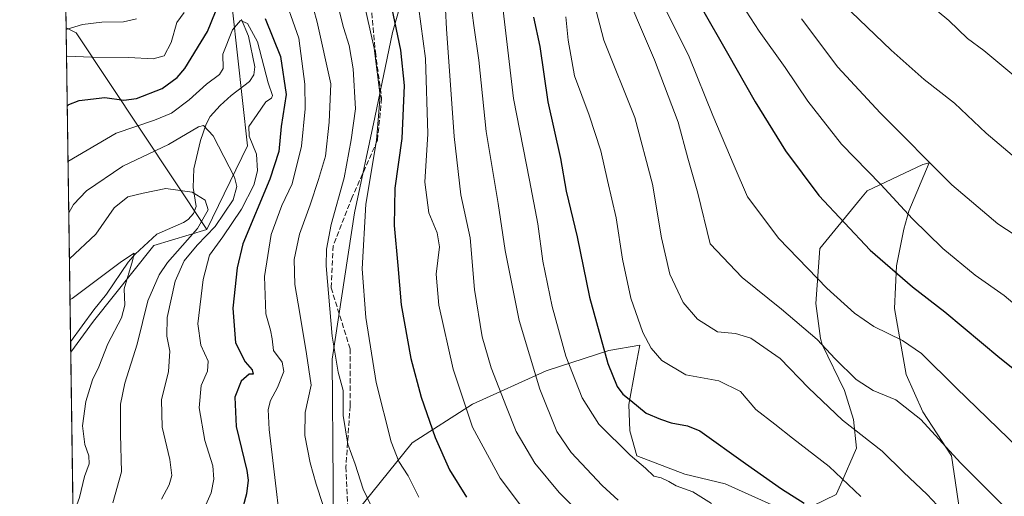
# Model space of a CAD drawing. Units: metres. Extents: x 596627 to 600051, y 4770757 to 4773120.
# Drawn here: x 596627 to 596936, y 4771897 to 4772047 of the extents above; entities that cross this region are included whole.
import ezdxf

# ---------------------------------------------------------------- set-up
doc = ezdxf.new("R2010")
doc.units = ezdxf.units.M
doc.header["$MEASUREMENT"] = 0
doc.linetypes.add('DGN Style 3', pattern=[2.307223458686699, 1.648016756204785, -0.6592067024819142])
for name, color, linetype, lineweight in [('Arbolado forestal CxS', 92, 'Continuous', 0), ('Comarca CxS', 21, 'Continuous', 0), ('Comunidad Autónoma CxS', 142, 'Continuous', 0), ('Corriente natural lineal', 142, 'Continuous', 13), ('Curva de nivel maestra', 30, 'Continuous', 30), ('Curva de nivel normal', 30, 'Continuous', 0), ('Municipio CxS', 4, 'Continuous', 0), ('Provincia CxS', 1, 'Continuous', 0), ('Senda', 7, 'DGN Style 3', 0)]:
    doc.layers.add(name, color=color, linetype=linetype, lineweight=lineweight)

# ---------------------------------------------------------------- blocks, each defined once
blk = doc.blocks.new('*U10')
at = {"layer": 'Arbolado forestal CxS', "color": 92, "linetype": 'Continuous', "lineweight": 0}
for points in [[(596922.9263000004, 4771886.4353, 810.3745000000055), (596919.4228999997, 4771909.6809, 814.9116000000067), (596910.4303000001, 4771923.515900001, 815.8245000000024), (596905.1778999995, 4771935.277899999, 817.8929999999964), (596901.5695000002, 4771955.9597, 821.7366000000038), (596902.1244999999, 4771969.4177, 825.5813999999956), (596904.5097000003, 4771980.876700001, 828.7543000000006), (596906.0208999999, 4771986.593699999, 830.3228999999993), (596912.3838999998, 4772001.746900001, 834.5570000000008), (596910.4482000005, 4772001.181700001, 834.054099999994), (596892.8929000003, 4771992.8895, 828.0754000000015), (596890.8783, 4771990.402899999, 827.2617000000029), (596878.1237000005, 4771974.861500001, 822.0782999999938), (596876.7741, 4771957.5843, 817.997199999998), (596878.2333000004, 4771946.615300001, 815.398000000001), (596878.7904000003, 4771944.667099999, 814.9704999999958), (596885.8460999997, 4771930.265699999, 813.1587000000001), (596888.6583000004, 4771921.1687, 811.1198000000004), (596889.5610999997, 4771912.147299999, 808.6769999999962), (596884.6299000002, 4771900.787500001, 804.2609999999986), (596883.2226999998, 4771897.6347, 803.0337000000001), (596872.1660000002, 4771892.295700001, 799.3920000000071)], [(596863.9446999999, 4771893.9045, 798.3233999999939), (596848.2978999997, 4771900.942500001, 797.3439000000071), (596835.6733999997, 4771904.009299999, 796.4597000000067), (596820.6091, 4771909.739900001, 795.567200000005), (596818.3811999997, 4771917.5307, 797.4805000000051), (596818.0884999996, 4771925.8869, 799.6156000000047), (596820.0639000004, 4771936.6963, 802.6445999999996), (596820.9781, 4771941.7029, 803.5184000000008), (596821.4835000001, 4771944.4705, 803.9915000000037), (596811.7741, 4771942.8255, 800.0062000000034), (596792.0790999997, 4771936.435699999, 791.1156000000047), (596768.9996999997, 4771925.9035, 780.6876999999951), (596750.0122999996, 4771913.818299999, 771.7921999999963), (596725.1129000002, 4771882.9539, 759.7921999999963), (596725.2159000002, 4771900.9233, 761.781799999997), (596724.9203000005, 4771940.0891, 763.866200000004), (596731.9157999996, 4771986.025699999, 767.0558000000019), (596738.2509000005, 4772015.943700001, 767.7826999999961), (596743.8158999998, 4772042.6819, 772.9388999999939), (596749.0378999999, 4772061.0887, 777.985400000005)]]:
    blk.add_polyline3d(points, dxfattribs=at)
blk.add_polyline3d([(596649.8831000002, 4771951.999500001, 727.1441000000051), (596642.7238999996, 4771942.3135, 725.2644), (596641.2796999998, 4772044.086999999, 762.7608999999939), (596644.4877000004, 4772042.5667, 760.9450999999973), (596685.4583000002, 4771980.7443, 735.5720000000001), (596668.8618999999, 4771975.722300001, 731.1321999999927)], close=True, dxfattribs=at)
blk = doc.blocks.new('*U27')
at = {"layer": 'Arbolado forestal CxS', "color": 92, "linetype": 'Continuous', "lineweight": 0}
for points in [[(596647.2370999996, 4771624.2676, 658.6095999999961), (596642.7238999996, 4771942.3135, 725.2644), (596649.8831000002, 4771951.999500001, 727.1441000000051), (596668.8618999999, 4771975.722300001, 731.1321999999927), (596685.4583000002, 4771980.7443, 735.5720000000001), (596698.2781999996, 4772007.0361, 739.5592999999935), (596693.5339000003, 4772049.736500001, 748.1373000000021)], [(596749.0378999999, 4772061.0887, 777.985400000005), (596743.8158999998, 4772042.6819, 772.9388999999939), (596738.2509000005, 4772015.943700001, 767.7826999999961), (596731.9157999996, 4771986.025699999, 767.0558000000019), (596724.9203000005, 4771940.0891, 763.866200000004), (596725.2159000002, 4771900.9233, 761.781799999997), (596725.1129000002, 4771882.9539, 759.7921999999963), (596750.0122999996, 4771913.818299999, 771.7921999999963), (596768.9996999997, 4771925.9035, 780.6876999999951), (596792.0790999997, 4771936.435699999, 791.1156000000047), (596811.7741, 4771942.8255, 800.0062000000034), (596821.4835000001, 4771944.4705, 803.9915000000037), (596820.9781, 4771941.7029, 803.5184000000008), (596820.0639000004, 4771936.6963, 802.6445999999996), (596818.0884999996, 4771925.8869, 799.6156000000047), (596818.3811999997, 4771917.5307, 797.4805000000051), (596820.6091, 4771909.739900001, 795.567200000005), (596835.6733999997, 4771904.009299999, 796.4597000000067), (596848.2978999997, 4771900.942500001, 797.3439000000071), (596863.9446999999, 4771893.9045, 798.3233999999939)], [(596872.1660000002, 4771892.295700001, 799.3920000000071), (596883.2226999998, 4771897.6347, 803.0337000000001), (596884.6299000002, 4771900.787500001, 804.2609999999986), (596889.5610999997, 4771912.147299999, 808.6769999999962), (596888.6583000004, 4771921.1687, 811.1198000000004), (596885.8460999997, 4771930.265699999, 813.1587000000001), (596878.7904000003, 4771944.667099999, 814.9704999999958), (596878.2333000004, 4771946.615300001, 815.398000000001), (596876.7741, 4771957.5843, 817.997199999998), (596878.1237000005, 4771974.861500001, 822.0782999999938), (596890.8783, 4771990.402899999, 827.2617000000029), (596892.8929000003, 4771992.8895, 828.0754000000015), (596910.4482000005, 4772001.181700001, 834.054099999994), (596912.3838999998, 4772001.746900001, 834.5570000000008), (596906.0208999999, 4771986.593699999, 830.3228999999993), (596904.5097000003, 4771980.876700001, 828.7543000000006), (596902.1244999999, 4771969.4177, 825.5813999999956), (596901.5695000002, 4771955.9597, 821.7366000000038), (596905.1778999995, 4771935.277899999, 817.8929999999964), (596910.4303000001, 4771923.515900001, 815.8245000000024), (596919.4228999997, 4771909.6809, 814.9116000000067), (596922.9263000004, 4771886.4353, 810.3745000000055)]]:
    blk.add_polyline3d(points, dxfattribs=at)

msp = doc.modelspace()

# ---------------------------------------------------------------- linework, layer by layer
at = {"layer": 'Arbolado forestal CxS', "color": 92, "linetype": 'Continuous', "lineweight": 0, "extrusion": (0.003473962840151811, -0.2448120876654914, 0.9695643213913397), "elevation": -1165441.819981263, "flags": 128}
msp.add_lwpolyline([(664291.2521442275, 4618316.648225988), (664291.2521442275, 4618532.159595444)], dxfattribs=at)
at = {"layer": 'Arbolado forestal CxS', "color": 92, "linetype": 'Continuous', "lineweight": 0, "extrusion": (0.4757699995399551, -0.04521534042742914, 0.878406785337968), "elevation": 68764.43779013233, "flags": 128}
msp.add_lwpolyline([(4807086.880110784, -124793.2124760321), (4807085.670138568, -124797.0119066428), (4807028.001269274, -124850.1032894104)], dxfattribs=at)
msp.add_lwpolyline([(4807086.880110784, -124793.2124760321), (4807085.670138568, -124797.0119066428), (4807028.001269274, -124850.1032894104)], dxfattribs=at)
at = {"layer": 'Arbolado forestal CxS', "color": 92, "linetype": 'Continuous', "lineweight": 0, "extrusion": (0.004965474890022268, -0.3499101876408652, 0.9367700916683085), "elevation": -1666109.703021736, "flags": 128}
msp.add_lwpolyline([(664293.1025154085, 4462089.183158522), (664293.1025154087, 4462194.448717489)], dxfattribs=at)
at = {"layer": 'Arbolado forestal CxS', "color": 92, "linetype": 'Continuous', "lineweight": 0, "extrusion": (0.002883037322259658, -0.2033438260958383, 0.9791031490524909), "elevation": -967914.7560163881, "flags": 128}
msp.add_lwpolyline([(664233.2335336423, 4663620.025791529), (664233.2335336423, 4663623.267757397)], dxfattribs=at)
at = {"layer": 'Arbolado forestal CxS', "color": 92, "linetype": 'Continuous', "lineweight": 0, "extrusion": (0.0003796151050035467, -0.02675145479218316, 0.9996420437130853), "elevation": -126704.8996904948, "flags": 128}
msp.add_lwpolyline([(664291.838572827, 4761198.138258017), (664291.838572827, 4761310.610536615)], dxfattribs=at)
at = {"layer": 'Arbolado forestal CxS', "color": 92, "linetype": 'Continuous', "lineweight": 0}
msp.add_polyline3d([(596726.7467, 4772127.546700001, 785.7678000000016), (596696.3812999995, 4772106.670499999, 760.3377000000038), (596693.5339000003, 4772049.736500001, 748.1373000000021), (596698.2781999996, 4772007.0361, 739.5592999999935), (596685.4583000002, 4771980.7443, 735.5720000000001), (596644.4877000004, 4772042.5667, 760.9450999999973), (596641.2796999998, 4772044.086999999, 762.7608999999939), (596638.3148999996, 4772253.018100001, 815.5259999999981), (596643.2432000004, 4772253.749500001, 812.2269999999991), (596643.6249000002, 4772253.422300001, 811.9239999999991), (596649.8853000002, 4772248.056100001, 807.2728999999963), (596658.4256999996, 4772238.567299999, 799.6177000000025), (596665.0676999995, 4772225.2827, 792.2462999999989), (596663.7865000004, 4772204.3895, 788.7372000000032), (596658.9612999996, 4772195.595699999, 790.7488000000012), (596656.6290999996, 4772185.417300001, 790.3801999999997), (596674.5566999996, 4772177.837900001, 779.422900000005), (596687.8415000001, 4772169.297900001, 786.6665999999968), (596708.7175000003, 4772154.115499999, 791.5975999999937)], close=True, dxfattribs=at)
for points in [[(596726.7467, 4772127.546700001, 785.7678000000016), (596696.3812999995, 4772106.670499999, 760.3377000000038), (596693.5339000003, 4772049.736500001, 748.1373000000021), (596698.2781999996, 4772007.0361, 739.5592999999935), (596685.4583000002, 4771980.7443, 735.5720000000001)], [(596726.7467, 4772127.546700001, 785.7678000000016), (596696.3812999995, 4772106.670499999, 760.3377000000038), (596693.5339000003, 4772049.736500001, 748.1373000000021), (596698.2781999996, 4772007.0361, 739.5592999999935), (596685.4583000002, 4771980.7443, 735.5720000000001)], [(596760.2796999998, 4772086.3189, 783.6710000000021), (596754.8189000003, 4772077.5485, 779.3613000000041), (596749.0378999999, 4772061.0887, 777.985400000005), (596743.8158999998, 4772042.6819, 772.9388999999939), (596738.2509000005, 4772015.943700001, 767.7826999999961), (596731.9157999996, 4771986.025699999, 767.0558000000019), (596724.9203000005, 4771940.0891, 763.866200000004), (596725.2159000002, 4771900.9233, 761.781799999997), (596725.1129000002, 4771882.9539, 759.7921999999963), (596750.0122999996, 4771913.818299999, 771.7921999999963), (596768.9996999997, 4771925.9035, 780.6876999999951), (596792.0790999997, 4771936.435699999, 791.1156000000047), (596811.7741, 4771942.8255, 800.0062000000034), (596821.4835000001, 4771944.4705, 803.9915000000037), (596820.9781, 4771941.7029, 803.5184000000008), (596820.0639000004, 4771936.6963, 802.6445999999996), (596818.0884999996, 4771925.8869, 799.6156000000047), (596818.3811999997, 4771917.5307, 797.4805000000051), (596820.6091, 4771909.739900001, 795.567200000005), (596835.6733999997, 4771904.009299999, 796.4597000000067), (596848.2978999997, 4771900.942500001, 797.3439000000071), (596863.9446999999, 4771893.9045, 798.3233999999939)], [(596760.2796999998, 4772086.3189, 783.6710000000021), (596754.8189000003, 4772077.5485, 779.3613000000041), (596749.0378999999, 4772061.0887, 777.985400000005), (596743.8158999998, 4772042.6819, 772.9388999999939), (596738.2509000005, 4772015.943700001, 767.7826999999961), (596731.9157999996, 4771986.025699999, 767.0558000000019), (596724.9203000005, 4771940.0891, 763.866200000004), (596725.2159000002, 4771900.9233, 761.781799999997), (596725.1129000002, 4771882.9539, 759.7921999999963), (596750.0122999996, 4771913.818299999, 771.7921999999963), (596768.9996999997, 4771925.9035, 780.6876999999951), (596792.0790999997, 4771936.435699999, 791.1156000000047), (596811.7741, 4771942.8255, 800.0062000000034), (596821.4835000001, 4771944.4705, 803.9915000000037), (596820.9781, 4771941.7029, 803.5184000000008), (596820.0639000004, 4771936.6963, 802.6445999999996), (596818.0884999996, 4771925.8869, 799.6156000000047), (596818.3811999997, 4771917.5307, 797.4805000000051), (596820.6091, 4771909.739900001, 795.567200000005), (596835.6733999997, 4771904.009299999, 796.4597000000067), (596848.2978999997, 4771900.942500001, 797.3439000000071), (596863.9446999999, 4771893.9045, 798.3233999999939)], [(596872.1660000002, 4771892.295700001, 799.3920000000071), (596883.2226999998, 4771897.6347, 803.0337000000001), (596884.6299000002, 4771900.787500001, 804.2609999999986), (596889.5610999997, 4771912.147299999, 808.6769999999962), (596888.6583000004, 4771921.1687, 811.1198000000004), (596885.8460999997, 4771930.265699999, 813.1587000000001), (596878.7904000003, 4771944.667099999, 814.9704999999958), (596878.2333000004, 4771946.615300001, 815.398000000001), (596876.7741, 4771957.5843, 817.997199999998), (596878.1237000005, 4771974.861500001, 822.0782999999938), (596890.8783, 4771990.402899999, 827.2617000000029), (596892.8929000003, 4771992.8895, 828.0754000000015), (596910.4482000005, 4772001.181700001, 834.054099999994), (596912.3838999998, 4772001.746900001, 834.5570000000008), (596906.0208999999, 4771986.593699999, 830.3228999999993), (596904.5097000003, 4771980.876700001, 828.7543000000006), (596902.1244999999, 4771969.4177, 825.5813999999956), (596901.5695000002, 4771955.9597, 821.7366000000038), (596905.1778999995, 4771935.277899999, 817.8929999999964), (596910.4303000001, 4771923.515900001, 815.8245000000024), (596919.4228999997, 4771909.6809, 814.9116000000067), (596922.9263000004, 4771886.4353, 810.3745000000055)], [(596872.1660000002, 4771892.295700001, 799.3920000000071), (596883.2226999998, 4771897.6347, 803.0337000000001), (596884.6299000002, 4771900.787500001, 804.2609999999986), (596889.5610999997, 4771912.147299999, 808.6769999999962), (596888.6583000004, 4771921.1687, 811.1198000000004), (596885.8460999997, 4771930.265699999, 813.1587000000001), (596878.7904000003, 4771944.667099999, 814.9704999999958), (596878.2333000004, 4771946.615300001, 815.398000000001), (596876.7741, 4771957.5843, 817.997199999998), (596878.1237000005, 4771974.861500001, 822.0782999999938), (596890.8783, 4771990.402899999, 827.2617000000029), (596892.8929000003, 4771992.8895, 828.0754000000015), (596910.4482000005, 4772001.181700001, 834.054099999994), (596912.3838999998, 4772001.746900001, 834.5570000000008), (596906.0208999999, 4771986.593699999, 830.3228999999993), (596904.5097000003, 4771980.876700001, 828.7543000000006), (596902.1244999999, 4771969.4177, 825.5813999999956), (596901.5695000002, 4771955.9597, 821.7366000000038), (596905.1778999995, 4771935.277899999, 817.8929999999964), (596910.4303000001, 4771923.515900001, 815.8245000000024), (596919.4228999997, 4771909.6809, 814.9116000000067), (596922.9263000004, 4771886.4353, 810.3745000000055)], [(596685.4583000002, 4771980.7443, 735.5720000000001), (596668.8618999999, 4771975.722300001, 731.1321999999927), (596649.8831000002, 4771951.999500001, 727.1441000000051), (596642.7238999996, 4771942.3135, 725.2644)], [(596685.4583000002, 4771980.7443, 735.5720000000001), (596668.8618999999, 4771975.722300001, 731.1321999999927), (596649.8831000002, 4771951.999500001, 727.1441000000051), (596642.7238999996, 4771942.3135, 725.2644)]]:
    msp.add_polyline3d(points, dxfattribs=at)
at = {"layer": 'Comarca CxS', "color": 21, "linetype": 'Continuous', "lineweight": 0, "flags": 128}
msp.add_lwpolyline([(596894.4856391543, 4770760.665194415), (596659.5400007415, 4770757.279982254), (596648.3374050221, 4771546.730280782), (596626.7100007412, 4773070.819982231), (598171.1549985049, 4773093.089630835), (599400.8062722561, 4773110.820208361), (600017.3300007677, 4773119.709982234), (600024.0342194518, 4772662.978174807), (600051.2900007667, 4770806.149982255), (599396.0251000001, 4770796.708699999), (599037.8130890755, 4770791.5473091), (598703.0964000011, 4770786.7246)], close=True, dxfattribs=at)
at = {"layer": 'Comunidad Autónoma CxS', "color": 142, "linetype": 'Continuous', "lineweight": 0, "flags": 128}
msp.add_lwpolyline([(596894.4856391543, 4770760.665194415), (596659.5400007415, 4770757.279982254), (596648.3374050221, 4771546.730280782), (596626.7100007412, 4773070.819982231), (598171.1549985049, 4773093.089630835), (599400.8062722561, 4773110.820208361), (600017.3300007677, 4773119.709982234), (600024.0342194518, 4772662.978174807), (600051.2900007667, 4770806.149982255), (599396.0251000001, 4770796.708699999), (599037.8130890755, 4770791.5473091), (598703.0964000011, 4770786.7246)], close=True, dxfattribs=at)
at = {"layer": 'Corriente natural lineal', "color": 142, "linetype": 'Continuous', "lineweight": 13}
msp.add_polyline3d([(596696.3422999998, 4772046.7797, 745.6282999999967), (596698.6142999995, 4772041.5131, 743.886799999993), (596700.5625, 4772031.8825, 742.3292999999976), (596700.2163000006, 4772029.304099999, 741.7437999999966), (596698.8523000004, 4772027.210100001, 740.9542999999976), (596693.1113, 4772022.851700001, 741.0984999999928), (596689.6536999998, 4772019.687100001, 741.4250999999931), (596686.5789000001, 4772016.2487, 741.1646999999939), (596685.2818999998, 4772013.893300001, 740.6762000000017), (596683.5037000002, 4772008.7873, 739.6049000000058), (596681.3788999999, 4771999.8145, 737.2269999999991), (596681.2336999997, 4771994.0099, 735.4608000000007), (596682.1794999996, 4771987.971899999, 733.9603000000062), (596681.3343000002, 4771985.7641, 733.5562000000064), (596679.6111000003, 4771983.9669, 733.0559999999969), (596678.1259000005, 4771983.027100001, 732.6385000000009), (596669.8252999998, 4771979.350099999, 731.7608000000037), (596663.0000999998, 4771973.0001, 730.2437000000064), (596660.8123000005, 4771970.509299999, 730.0432000000002), (596654.0103000002, 4771960.466499999, 728.4265000000014), (596650.0137, 4771955.519900001, 727.935500000007), (596642.6788999997, 4771945.487299999, 725.9236999999994)], dxfattribs=at)
at = {"layer": 'Curva de nivel maestra', "color": 30, "linetype": 'Continuous', "lineweight": 30, "flags": 128}
for points, elevation in [([(596742.5999999996, 4772055.2301), (596746.3600000005, 4772037.130100001), (596747.5, 4772026.020099999), (596746.8099999996, 4772009.4101), (596744.6100000005, 4771993.800100001), (596744.2999999998, 4771982.050100001), (596745.5199999996, 4771969.460100001), (596746.54, 4771957.110099999), (596749.6200000001, 4771940.3101), (596752.8099999996, 4771928.110099999), (596757.1900000004, 4771915.460100001), (596761.75, 4771905.280099999), (596767.04, 4771896.7501)], 775), ([(596641.6283, 4772019.5239), (596642.1100000005, 4772020.0601), (596645.4400000004, 4772021.280099999), (596653.4400000004, 4772022.290100001), (596659.4400000004, 4772021.380100001), (596663.4400000004, 4772021.9301), (596671.4400000004, 4772025.0601), (596676.2300000006, 4772028.530099999), (596678.5899999999, 4772031.340100001), (596685.7400000002, 4772042.950099999), (596688.2199999997, 4772049.1501)], 749.9999999999999), ([(596840.7699999996, 4772050.5601), (596849.04, 4772036.110099999), (596857.7199999997, 4772020.890100001), (596867.2800000003, 4772005.4801), (596877.7699999996, 4771991.450099999), (596893.9199999999, 4771974.3201), (596907.2300000006, 4771962.770099999), (596917.3899999997, 4771954.9101), (596934.5899999999, 4771940.540100001), (596960.8499999996, 4771919.5601)], 825), ([(596703.8700000001, 4772047.090100001), (596708.6200000001, 4772035.140100001), (596710.4400000004, 4772023.1501), (596708.8700000001, 4772013.1501), (596708.1399999997, 4772005.300100001), (596705.2599999999, 4771996.590100001), (596696.8600000005, 4771976.2401), (596695.0700000003, 4771968.780099999), (596693.7000000002, 4771956.0801), (596694.4900000002, 4771945.200099999), (596697.5099999999, 4771939.210100001), (596699.7400000002, 4771936.770099999), (596700.0099999999, 4771935.380100001), (596698.8200000003, 4771935.3301), (596696.2599999999, 4771933.170100001), (596694.2800000003, 4771928.120100001), (596694.6799999997, 4771918.9001), (596698.0300000003, 4771905.100099999), (596698.5099999999, 4771902.120100001), (596697.9600000001, 4771897.8201), (596695.4800000006, 4771888.4901)], 749.9999999999999), ([(596788.1600000003, 4772047.4101), (596790.0800000001, 4772038.220100001), (596792.6600000003, 4772020.850099999), (596796.5599999996, 4772003.0801), (596798.3600000005, 4771992.860099999), (596801.8600000005, 4771978.440099999), (596805.6699999999, 4771959.540100001), (596811.4800000006, 4771938.7301), (596814.4100000003, 4771931.4801), (596816.1699999999, 4771929.140100001), (596818.7000000002, 4771927.100099999), (596823.5599999996, 4771923.100099999), (596828.04, 4771921.2401), (596831.3700000001, 4771920.040100001), (596836.5499999998, 4771919.1601), (596840.3799999999, 4771917.5801), (596854.7000000002, 4771907.3201), (596865.9800000006, 4771899.4001), (596873.1900000004, 4771894.8201)], 800)]:
    msp.add_lwpolyline(points, dxfattribs=dict(at, elevation=elevation))
at = {"layer": 'Curva de nivel normal', "color": 30, "linetype": 'Continuous', "lineweight": 0, "flags": 128}
for points, elevation in [([(596714.4000000004, 4772066.960000001), (596720.1900000004, 4772045.880000001), (596724.4900000002, 4772026.5), (596723.8799999999, 4772014.49), (596722.7800000003, 4772003.82), (596720.6100000005, 4771996.49), (596717.9800000006, 4771988.51), (596714.5700000003, 4771979.33), (596712.9500000002, 4771971.350000001), (596713.1299999999, 4771963.5), (596714.7599999999, 4771954.369999999), (596716.8099999996, 4771941.789999999), (596718.2599999999, 4771931.930000001), (596716.3600000005, 4771923.350000001), (596716.2599999999, 4771916.15), (596717.9199999999, 4771907.480000001), (596719.8899999997, 4771900.779999999), (596721.9000000004, 4771894.480000001)], 760), ([(596759.8899999997, 4772062.130000001), (596760.79, 4772043.83), (596763.2300000006, 4772010.039999999), (596765.3099999996, 4771991.689999999), (596768.2000000002, 4771978.130000001), (596769.5999999996, 4771961.980000001), (596771.9500000002, 4771947.140000001), (596774.8300000001, 4771937.32), (596779.6500000004, 4771925.029999999), (596782.7000000002, 4771917.350000001), (596788.5700000003, 4771907.380000001), (596796.2199999997, 4771898.199999999), (596805.4699999997, 4771888.850000001)], 785), ([(596814.5800000001, 4772061.039999999), (596826.1200000001, 4772034.050000001), (596833.5199999996, 4772014.5), (596836.6399999997, 4772003.189999999), (596839.7800000003, 4771992.210000001), (596843.5899999999, 4771976.300000001), (596853.6299999999, 4771965.76), (596866.0499999998, 4771955.74), (596877.2100000001, 4771946.26), (596882.8399999999, 4771940.220000001), (596889.4900000002, 4771933.730000001), (596894.79, 4771930.279999999), (596901.9000000004, 4771927.289999999), (596909.7800000003, 4771921.140000001), (596922.2199999997, 4771907.480000001), (596938.6699999999, 4771891.050000001)], 815), ([(596733.6500000004, 4772057.359999999), (596738.0999999996, 4772037.699999999), (596739.9299999997, 4772022.850000001), (596738.8399999999, 4772008.730000001), (596735.4699999997, 4771988.710000001), (596734.2800000003, 4771968.49), (596735.4900000002, 4771953.140000001), (596738.6600000003, 4771932.77), (596743.4400000004, 4771914.130000001), (596745.8600000005, 4771907.9), (596748.7300000006, 4771903.439999999), (596752.0599999996, 4771896.77)], 770), ([(596777.4400000004, 4772059.449999999), (596781.8499999996, 4772021.9), (596786.9100000003, 4771996.289999999), (596789.4800000006, 4771982.529999999), (596791.0999999996, 4771970.859999999), (596793.9900000002, 4771956.58), (596798.2800000003, 4771941.039999999), (596803.4000000004, 4771927.970000001), (596808.6299999999, 4771919.66), (596818.4600000001, 4771909.890000001), (596823.2599999999, 4771905.850000001), (596825.8899999997, 4771903.310000001), (596828.2199999997, 4771902.77), (596830.6500000004, 4771901.65), (596832.9199999999, 4771900.279999999), (596838.1799999997, 4771898.470000001), (596844.0499999998, 4771894.76)], 795), ([(596825.7300000006, 4772057.859999999), (596836.9800000006, 4772034.99), (596844.4100000003, 4772016.539999999), (596851.1399999997, 4772000.76), (596855.3899999997, 4771991.060000001), (596865.1600000003, 4771977.960000001), (596880.25, 4771962.34), (596888.9199999999, 4771954.539999999), (596895, 4771950.369999999), (596904, 4771945.92), (596910.04, 4771941.82), (596920.8600000005, 4771931.029999999), (596950.4100000003, 4771902.49)], 820.0000000000001), ([(596708.7999999998, 4772056.67), (596714.3600000005, 4772040.82), (596716.3200000003, 4772026.460000001), (596716.4299999997, 4772018.640000001), (596715.2599999999, 4772006.99), (596712.3399999999, 4771995.15), (596709.0599999996, 4771988.380000001), (596705.6900000004, 4771979.230000001), (596703.6500000004, 4771966.08), (596704.0099999999, 4771954.33), (596705.5300000003, 4771949.15), (596705.9800000006, 4771946.49), (596706.4000000004, 4771942.82), (596709.2000000002, 4771939.16), (596709.6799999997, 4771936.17), (596707.6500000004, 4771931.16), (596705.5199999996, 4771927.15), (596704.7999999998, 4771924.26), (596705.0599999996, 4771918), (596706.6799999997, 4771904.680000001), (596708.6100000005, 4771887.789999999)], 755), ([(596725.8700000001, 4772054.17), (596728.4199999999, 4772044.180000001), (596730.1900000004, 4772038.59), (596731.4699999997, 4772031.279999999), (596732.1900000004, 4772018.680000001), (596730.8700000001, 4772008.91), (596728.6500000004, 4771997.060000001), (596724.54, 4771982.380000001), (596723.0599999996, 4771974.600000001), (596723.0199999996, 4771969.430000001), (596724.9100000003, 4771947.289999999), (596726.79, 4771936.039999999), (596728.3200000003, 4771930.25), (596728.2800000003, 4771922.42), (596729.79, 4771913.369999999), (596732.0899999999, 4771907.060000001), (596734.6399999997, 4771899.25), (596738.4900000002, 4771891.24)], 765), ([(596751.25, 4772056.33), (596754.1699999999, 4772034.529999999), (596754.9000000004, 4772010.82), (596753.9600000001, 4771995.609999999), (596755.2000000002, 4771986.029999999), (596757.8799999999, 4771979.779999999), (596758.5700000003, 4771975.369999999), (596757.5300000003, 4771966.77), (596758.3399999999, 4771957.050000001), (596762.8399999999, 4771936.890000001), (596768.9900000002, 4771918.699999999), (596777.6299999999, 4771902.67), (596784.9800000006, 4771892.980000001)], 780.0000000000001), ([(596768.3700000001, 4772052.9), (596769.3799999999, 4772044.880000001), (596770.9900000002, 4772033.930000001), (596773.29, 4772011.52), (596777.04, 4771989), (596779.2400000002, 4771974.25), (596783.5700000003, 4771952.189999999), (596790.0999999996, 4771930.619999999), (596795.4699999997, 4771917.41), (596799.9600000001, 4771910.82), (596809.7199999997, 4771900.42), (596814.6799999997, 4771895.84)], 790), ([(596807.1600000003, 4772051.890000001), (596810.2100000001, 4772040.26), (596819.9199999999, 4772016.01), (596825.54, 4771995.039999999), (596828.3099999996, 4771978.15), (596830.9600000001, 4771966.82), (596835.1900000004, 4771957.82), (596839.5999999996, 4771952.65), (596845.9299999997, 4771948.710000001), (596851.5999999996, 4771948.100000001), (596856.4000000004, 4771946.680000001), (596865.5700000003, 4771940.32), (596874.4800000006, 4771931.050000001), (596885.2100000001, 4771920.970000001), (596897.7000000002, 4771911.16), (596904.3600000005, 4771904.550000001), (596911.8200000003, 4771897.560000001), (596919.5999999996, 4771889.26)], 810), ([(596911.9400000004, 4772051.92), (596918.6399999997, 4772046.449999999), (596924.5, 4772040.730000001), (596929.6100000005, 4772036.99), (596940.8499999996, 4772027.539999999)], 845), ([(596641.4062999999, 4772035.1702), (596641.6100000005, 4772035.24), (596649.2199999997, 4772034.9), (596660.9900000002, 4772034.84), (596668.6399999997, 4772034.390000001), (596672.0499999998, 4772035.369999999), (596674.25, 4772039.49), (596676.04, 4772045.82), (596678.3499999996, 4772048.970000001)], 755), ([(596854.9600000001, 4772049.34), (596858.9800000006, 4772043.039999999), (596867.2000000002, 4772031.619999999), (596874.3200000003, 4772021.039999999), (596884.8799999999, 4772007.600000001), (596897.1900000004, 4771994.9), (596907.1799999997, 4771984.15), (596916.7599999999, 4771974.84), (596926.8899999997, 4771966.460000001), (596935.9600000001, 4771960.09), (596944.79, 4771952.640000001)], 830.0000000000001), ([(596942.6100000005, 4772000.65), (596930.2999999998, 4772011.01), (596920.3700000001, 4772020.42), (596910.8899999997, 4772027.930000001), (596900.4500000002, 4772037.119999999), (596887.9000000004, 4772049.140000001)], 840), ([(596641.2862999998, 4772043.623600001), (596646.4800000006, 4772045.109999999), (596652.54, 4772045.9), (596659.3200000003, 4772045.99), (596663.3600000005, 4772046.980000001)], 760), ([(596641.8755000001, 4772002.1032), (596657.0599999996, 4772011.029999999), (596669.0999999996, 4772015.130000001), (596674.3700000001, 4772017.34), (596679.9699999997, 4772021.51), (596685.3899999997, 4772026.390000001), (596689.5099999999, 4772029.41), (596690.6699999999, 4772031.300000001), (596690.5199999996, 4772035.82), (596693.5499999998, 4772043.49), (596696.0899999999, 4772046.369999999), (596698.3200000003, 4772045.52), (596701.4600000001, 4772039.710000001), (596704.7999999998, 4772026.800000001), (596706.1200000001, 4772022.869999999), (596705.8200000003, 4772022.02), (596704, 4772020.83), (596701.3200000003, 4772016.939999999), (596698.6699999999, 4772013.15), (596698.8499999996, 4772010.07), (596701.0599999996, 4772004.49), (596701.4600000001, 4771999.189999999), (596700.2999999998, 4771994.76), (596696.3700000001, 4771987.210000001), (596690.5199999996, 4771978.480000001), (596686.3600000005, 4771972.699999999), (596684.3600000005, 4771965.109999999), (596682.7000000002, 4771951.220000001), (596683.5899999999, 4771944.49), (596685.8799999999, 4771939.49), (596685.6799999997, 4771936.359999999), (596683.7000000002, 4771931.76), (596683.0599999996, 4771924.77), (596684.8499999996, 4771914.560000001), (596687.3700000001, 4771906.640000001), (596687.7199999997, 4771902.430000001), (596686.8200000003, 4771898.130000001), (596683.4199999999, 4771890.33)], 745), ([(596798.2699999996, 4772047.560000001), (596798.9699999997, 4772040.24), (596801.0199999996, 4772029.07), (596805.6100000005, 4772016.74), (596809.2400000002, 4772005.460000001), (596811.4000000004, 4771996.15), (596814.1100000005, 4771984.49), (596816.04, 4771971.480000001), (596818.7400000002, 4771959.26), (596822.4199999999, 4771948.5), (596825.1100000005, 4771943.5), (596828.4000000004, 4771939.65), (596835.9400000004, 4771935.189999999), (596846.3600000005, 4771933.25), (596853.1799999997, 4771929.880000001), (596857.9199999999, 4771924.300000001), (596863.9800000006, 4771919.699999999), (596869.5199999996, 4771915.230000001), (596880.9900000002, 4771906.359999999), (596890.9100000003, 4771896.960000001)], 805), ([(596872.3300000001, 4772046.980000001), (596883.7000000002, 4772031.779999999), (596897.0199999996, 4772017.4), (596919.5199999996, 4771994.779999999), (596934.0099999999, 4771982.52), (596948.2599999999, 4771973.289999999)], 835.0000000000001), ([(596642.1034000004, 4771986.041999999), (596643.6100000005, 4771988.640000001), (596647.7199999997, 4771992.91), (596659.1100000005, 4772000.66), (596673.4600000001, 4772007.449999999), (596682.8600000005, 4772013.060000001), (596684.4900000002, 4772013.460000001), (596687.5099999999, 4772010.17), (596694.1699999999, 4771997.210000001), (596694.9699999997, 4771994.289999999), (596693.7300000006, 4771990.130000001), (596688.0999999996, 4771981.75), (596682.4199999999, 4771975.880000001), (596678.3700000001, 4771970.91), (596675.54, 4771964.58), (596673.0800000001, 4771953.119999999), (596672.9299999997, 4771947.310000001), (596673.9199999999, 4771942.640000001), (596673.5, 4771936.16), (596671.2400000002, 4771927.289999999), (596671.4699999997, 4771918.76), (596673.9000000004, 4771908.609999999), (596674.5199999996, 4771903.57), (596673.7100000001, 4771900.58), (596671.2800000003, 4771896.15)], 740), ([(596642.3081999999, 4771971.6099), (596650.6699999999, 4771979.33), (596656.3600000005, 4771987.57), (596660.6900000004, 4771991), (596665.5199999996, 4771992.15), (596672.5800000001, 4771993.619999999), (596680.8600000005, 4771992.480000001), (596684.9699999997, 4771990.02), (596685.9699999997, 4771986.92), (596682.5199999996, 4771981.130000001), (596673.1600000003, 4771970.480000001), (596670.5300000003, 4771966.57), (596666.9500000002, 4771958.41), (596663.5899999999, 4771944.76), (596659.7800000003, 4771932.51), (596658.4100000003, 4771925.960000001), (596658.4000000004, 4771916.439999999), (596658.6699999999, 4771904.710000001), (596655.9199999999, 4771894.960000001)], 735), ([(596642.4906000001, 4771958.753799999), (596643.2300000006, 4771959.180000001), (596658.6699999999, 4771970.789999999), (596662.6799999997, 4771973.4), (596662.1200000001, 4771970.930000001), (596659.5700000003, 4771962.15), (596659.7000000002, 4771957.07), (596658.7000000002, 4771953.100000001), (596654.3899999997, 4771944.880000001), (596651.54, 4771937.710000001), (596649.5999999996, 4771933.58), (596647.4400000004, 4771926.75), (596646.4100000003, 4771919.119999999), (596647.1299999999, 4771913.25), (596648.4600000001, 4771909.689999999), (596648.54, 4771907.25), (596647.1100000005, 4771903.230000001), (596645.4500000002, 4771896.640000001), (596643.4539000001, 4771890.8726)], 730)]:
    msp.add_lwpolyline(points, dxfattribs=dict(at, elevation=elevation))
at = {"layer": 'Municipio CxS', "color": 4, "linetype": 'Continuous', "lineweight": 0, "flags": 128}
msp.add_lwpolyline([(596648.3374050221, 4771546.730280782), (596626.7100007412, 4773070.819982231)], dxfattribs=at)
at = {"layer": 'Provincia CxS', "color": 1, "linetype": 'Continuous', "lineweight": 0, "flags": 128}
msp.add_lwpolyline([(596894.4856391543, 4770760.665194415), (596659.5400007415, 4770757.279982254), (596648.3374050221, 4771546.730280782), (596626.7100007412, 4773070.819982231), (598171.1549985049, 4773093.089630835), (599400.8062722561, 4773110.820208361), (600017.3300007677, 4773119.709982234), (600024.0342194518, 4772662.978174807), (600051.2900007667, 4770806.149982255), (599396.0251000001, 4770796.708699999), (599037.8130890755, 4770791.5473091), (598703.0964000011, 4770786.7246)], close=True, dxfattribs=at)
at = {"layer": 'Senda', "color": 7, "linetype": 'DGN Style 3', "lineweight": 0}
msp.add_polyline3d([(596737.1114999996, 4772051.116900001, 784.0832999999984), (596738.4343999998, 4772036.5648, 787.8012000000017), (596740.4188000001, 4772022.012599999, 785.5948999999965), (596739.0959000001, 4772008.783500001, 783.834799999997), (596731.1584000001, 4771990.924000001, 774.9769999999991), (596725.2051999997, 4771975.7105, 772.6717000000062), (596724.5438000001, 4771962.4813, 767.593599999993), (596730.4968999998, 4771943.298900001, 776.1848000000027), (596730.4968999998, 4771925.4395, 775.8773999999976), (596729.1739999996, 4771906.257200001, 765.7548999999999), (596729.8355, 4771891.7051, 773.8046000000032)], dxfattribs=at)

# ---------------------------------------------------------------- block references
at = {"layer": 'Arbolado forestal CxS', "color": 92, "linetype": 'Continuous', "lineweight": 0}
for name in ['*U27', '*U10']:
    msp.add_blockref(name, (0, 0), dxfattribs=at)

doc.saveas('drawing.dxf')
